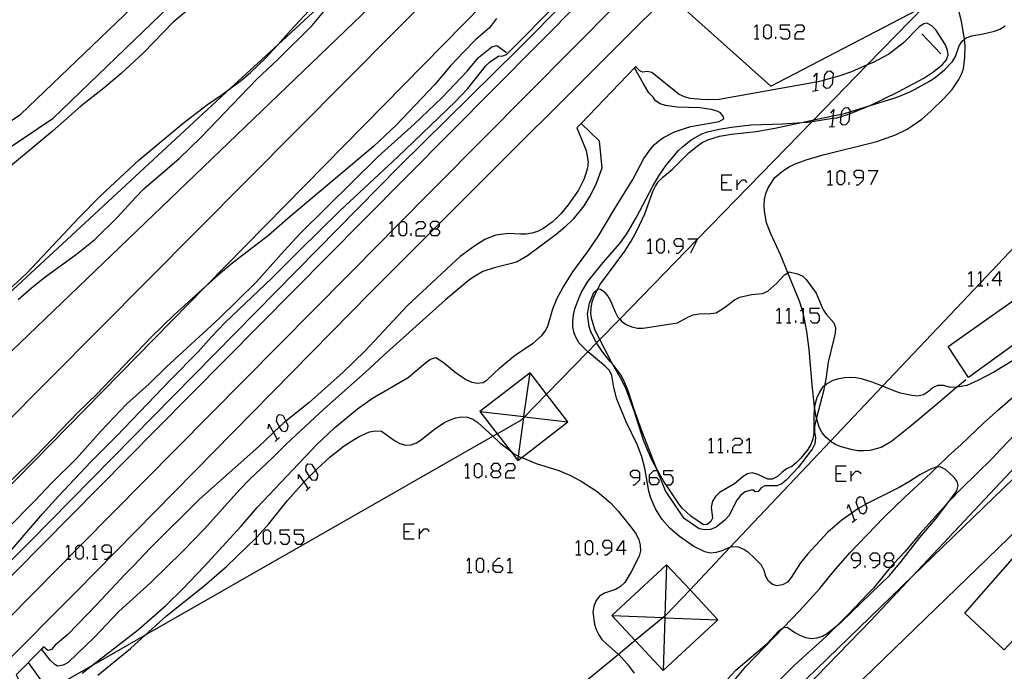
# Model space of a CAD drawing. Units: inches. Extents: x 682106 to 685829, y 4159278 to 4161670.
# Drawn here: x 682651 to 682775, y 4160560 to 4160642 of the extents above; entities that cross this region are included whole.
import ezdxf

# ---------------------------------------------------------------- set-up
doc = ezdxf.new("R2010")
doc.units = ezdxf.units.IN
doc.header["$MEASUREMENT"] = 0
doc.layers.add('Cartografia', color=7, linetype='Continuous')

# ---------------------------------------------------------------- blocks, each defined once
blk = doc.blocks.new('76')
at = {"layer": 'Cartografia', "color": 7, "linetype": 'Continuous'}
blk.add_lwpolyline([(682692.25, 4160494.39), (682699.09, 4160501.48), (682715.68, 4160518.69), (682716.98, 4160520.04), (682789.99, 4160590.69), (682792.4, 4160593.22), (682794.53, 4160596.12), (682796.26, 4160599.27), (682797.58, 4160602.62), (682798.46, 4160606.12), (682798.87, 4160609.55)], dxfattribs=at)
blk = doc.blocks.new('424')
at = {"layer": 'Cartografia', "color": 7, "linetype": 'Continuous'}
blk.add_lwpolyline([(682792.35, 4160602.95), (682792.19, 4160602.54), (682791.74, 4160601.4), (682790.31, 4160598.81), (682788.56, 4160596.43), (682786.45, 4160594.2), (682763.59, 4160572.08), (682739.43, 4160548.7), (682725.25, 4160534.98), (682724.83, 4160534.58)], dxfattribs=at)
blk = doc.blocks.new('489')
at = {"layer": 'Cartografia', "color": 7, "linetype": 'Continuous'}
for points in [[(682662.71, 4160575.11), (682662.71, 4160575.69), (682662.43, 4160575.98), (682661.85, 4160575.98), (682661.52, 4160575.69), (682661.52, 4160575.4), (682661.85, 4160575.11), (682662.71, 4160575.11)], [(682661.85, 4160574.21), (682662.14, 4160574.21), (682662.71, 4160574.79), (682662.71, 4160575.11)]]:
    blk.add_lwpolyline(points, dxfattribs=at)
blk = doc.blocks.new('491')
at = {"layer": 'Cartografia', "color": 7, "linetype": 'Continuous'}
for points in [[(682710.77, 4160573.43), (682710.77, 4160573.72), (682711.39, 4160574.33), (682711.68, 4160574.33)], [(682710.77, 4160573.43), (682711.68, 4160573.43), (682711.97, 4160573.14), (682711.97, 4160572.81), (682711.68, 4160572.53), (682711.1, 4160572.53), (682710.77, 4160572.81), (682710.77, 4160573.43)]]:
    blk.add_lwpolyline(points, dxfattribs=at)
blk = doc.blocks.new('497')
at = {"layer": 'Cartografia', "color": 7, "linetype": 'Continuous'}
for points in [[(682703.13, 4160615.82), (682703.36, 4160615.82), (682703.75, 4160615.82), (682704.04, 4160616.15), (682704.04, 4160616.44), (682704.01, 4160616.47), (682703.75, 4160616.72), (682703.13, 4160616.72), (682702.85, 4160616.44), (682702.85, 4160616.15), (682703.13, 4160615.82)], [(682703.13, 4160614.92), (682702.85, 4160615.25), (682702.85, 4160615.3), (682702.85, 4160615.53), (682703.13, 4160615.82)]]:
    blk.add_lwpolyline(points, dxfattribs=at)
blk = doc.blocks.new('498')
at = {"layer": 'Cartografia', "color": 7, "linetype": 'Continuous'}
for points in [[(682710.82, 4160585.34), (682711.43, 4160585.34), (682711.72, 4160585.63), (682711.72, 4160585.92), (682711.43, 4160586.25), (682710.82, 4160586.25), (682710.53, 4160585.92), (682710.53, 4160585.63), (682710.82, 4160585.34)], [(682710.82, 4160584.44), (682710.53, 4160584.73), (682710.53, 4160585.01), (682710.82, 4160585.34)]]:
    blk.add_lwpolyline(points, dxfattribs=at)
blk = doc.blocks.new('503')
at = {"layer": 'Cartografia', "color": 7, "linetype": 'Continuous'}
for points in [[(682725.73, 4160575.65), (682725.73, 4160576.22), (682725.4, 4160576.55), (682724.82, 4160576.55), (682724.53, 4160576.22), (682724.53, 4160575.94), (682724.82, 4160575.65), (682725.73, 4160575.65)], [(682724.82, 4160574.74), (682725.11, 4160574.74), (682725.73, 4160575.32), (682725.73, 4160575.65)]]:
    blk.add_lwpolyline(points, dxfattribs=at)
blk = doc.blocks.new('504')
at = {"layer": 'Cartografia', "color": 7, "linetype": 'Continuous'}
for points in [[(682727.2, 4160575.32), (682726.3, 4160575.32), (682727.2, 4160576.55), (682727.2, 4160575.32)], [(682727.2, 4160575.32), (682727.2, 4160574.74)], [(682727.53, 4160575.32), (682727.2, 4160575.32)]]:
    blk.add_lwpolyline(points, dxfattribs=at)
blk = doc.blocks.new('505')
at = {"layer": 'Cartografia', "color": 7, "linetype": 'Continuous'}
for points in [[(682757.03, 4160574.05), (682757.03, 4160574.62), (682756.74, 4160574.95), (682756.12, 4160574.95), (682755.84, 4160574.62), (682755.84, 4160574.33), (682756.12, 4160574.05), (682757.03, 4160574.05)], [(682756.12, 4160573.14), (682756.45, 4160573.14), (682757.03, 4160573.72), (682757.03, 4160574.05)]]:
    blk.add_lwpolyline(points, dxfattribs=at)
blk = doc.blocks.new('506')
at = {"layer": 'Cartografia', "color": 7, "linetype": 'Continuous'}
for points in [[(682759.45, 4160574.05), (682759.45, 4160574.62), (682759.12, 4160574.95), (682758.55, 4160574.95), (682758.22, 4160574.62), (682758.22, 4160574.33), (682758.55, 4160574.05), (682759.45, 4160574.05)], [(682758.55, 4160573.14), (682758.83, 4160573.14), (682759.45, 4160573.72), (682759.45, 4160574.05)]]:
    blk.add_lwpolyline(points, dxfattribs=at)
blk = doc.blocks.new('507')
at = {"layer": 'Cartografia', "color": 7, "linetype": 'Continuous'}
for points in [[(682760.31, 4160574.05), (682760.93, 4160574.05), (682761.22, 4160574.33), (682761.22, 4160574.62), (682760.93, 4160574.95), (682760.31, 4160574.95), (682760.03, 4160574.62), (682760.03, 4160574.33), (682760.31, 4160574.05)], [(682760.31, 4160573.14), (682760.03, 4160573.43), (682760.03, 4160573.72), (682760.31, 4160574.05)]]:
    blk.add_lwpolyline(points, dxfattribs=at)
blk = doc.blocks.new('508')
at = {"layer": 'Cartografia', "color": 7, "linetype": 'Continuous'}
for points in [[(682729.26, 4160584.48), (682729.26, 4160585.1), (682728.93, 4160585.38), (682728.36, 4160585.38), (682728.03, 4160585.1), (682728.03, 4160584.81), (682728.36, 4160584.48), (682729.26, 4160584.48)], [(682728.36, 4160583.58), (682728.64, 4160583.58), (682729.26, 4160584.19), (682729.26, 4160584.48)]]:
    blk.add_lwpolyline(points, dxfattribs=at)
blk = doc.blocks.new('509')
at = {"layer": 'Cartografia', "color": 7, "linetype": 'Continuous'}
for points in [[(682730.45, 4160584.48), (682730.45, 4160584.81), (682731.03, 4160585.38), (682731.35, 4160585.38)], [(682730.45, 4160584.48), (682731.35, 4160584.48), (682731.64, 4160584.19), (682731.64, 4160583.9), (682731.35, 4160583.58), (682730.74, 4160583.58), (682730.45, 4160583.9), (682730.45, 4160584.48)]]:
    blk.add_lwpolyline(points, dxfattribs=at)
blk = doc.blocks.new('517')
at = {"layer": 'Cartografia', "color": 7, "linetype": 'Continuous'}
for points in [[(682774.53, 4160609.25), (682773.62, 4160609.25), (682774.53, 4160610.44), (682774.53, 4160609.25)], [(682774.53, 4160609.25), (682774.53, 4160608.63)], [(682774.85, 4160609.25), (682774.53, 4160609.25)]]:
    blk.add_lwpolyline(points, dxfattribs=at)
blk = doc.blocks.new('518')
at = {"layer": 'Cartografia', "color": 7, "linetype": 'Continuous'}
for points in [[(682757.4, 4160622.27), (682757.4, 4160622.89), (682757.11, 4160623.17), (682756.49, 4160623.17), (682756.21, 4160622.89), (682756.21, 4160622.6), (682756.49, 4160622.27), (682757.4, 4160622.27)], [(682756.49, 4160621.37), (682756.78, 4160621.37), (682757.4, 4160621.98), (682757.4, 4160622.27)]]:
    blk.add_lwpolyline(points, dxfattribs=at)
blk = doc.blocks.new('519')
at = {"layer": 'Cartografia', "color": 7, "linetype": 'Continuous'}
for points in [[(682734.72, 4160613.64), (682734.72, 4160614.26), (682734.39, 4160614.55), (682733.82, 4160614.55), (682733.53, 4160614.26), (682733.53, 4160613.97), (682733.82, 4160613.64), (682734.72, 4160613.64)], [(682733.82, 4160612.74), (682734.11, 4160612.74), (682734.72, 4160613.36), (682734.72, 4160613.64)]]:
    blk.add_lwpolyline(points, dxfattribs=at)

msp = doc.modelspace()

# ---------------------------------------------------------------- linework, layer by layer
at = {"layer": 'Cartografia', "color": 7, "linetype": 'Continuous'}
for points in [[(682725.76, 4160677.95), (682692.99, 4160647.64), (682683.65, 4160639), (682677.68, 4160633.47), (682631.45, 4160590.71), (682614.55, 4160575.08), (682608.92, 4160569.87), (682603.12, 4160564.5), (682595.06, 4160557.04), (682588.04, 4160550.55), (682573.23, 4160536.85)], [(682574.9, 4160587.61), (682577.03, 4160584.2), (682607.94, 4160597.82), (682655.39, 4160629.74), (682702.84, 4160675.51), (682704.91, 4160677.49)], [(682756.05, 4160678.61), (682736.69, 4160659.53), (682727.47, 4160650.23), (682694.38, 4160616.83), (682668.39, 4160590.59), (682654.03, 4160576.06), (682617.43, 4160539.02), (682611.21, 4160532.73), (682611.21, 4160532.73), (682577.01, 4160498.16)], [(682760.5, 4160678.71), (682739.34, 4160657.54), (682737.64, 4160655.97), (682734.55, 4160653.09), (682729.92, 4160648.03), (682726.47, 4160644.24), (682698.04, 4160615.55), (682696.75, 4160614.25), (682670.87, 4160588.12), (682658.86, 4160575.97), (682658.24, 4160575.33), (682657.33, 4160574.41), (682657.13, 4160574.21), (682656.22, 4160573.29), (682622.52, 4160539.21), (682621.06, 4160537.73), (682619.71, 4160536.36), (682613.69, 4160530.26), (682579.5, 4160495.7)], [(682584.39, 4160537.87), (682603.27, 4160555.76), (682609.95, 4160562.1), (682621.73, 4160573.26), (682626.55, 4160577.83), (682631.77, 4160582.84), (682632.24, 4160583.29), (682730.96, 4160678.06)], [(682585.44, 4160517.98), (682587.5, 4160520.06), (682592.35, 4160524.96), (682605.55, 4160538.31), (682610.08, 4160542.92), (682616.26, 4160549.21), (682622.48, 4160555.53), (682636.89, 4160570.2), (682646.39, 4160579.87), (682674.6, 4160608.58), (682714.49, 4160649.18), (682721.13, 4160655.94), (682743.14, 4160678.33)], [(682753.36, 4160678.56), (682736.18, 4160660.94), (682726.47, 4160651.13), (682713.9, 4160638.41), (682698.96, 4160623.66), (682652.42, 4160576.41), (682608.69, 4160532.4)], [(682536.97, 4160656.11), (682542.7, 4160655.53), (682543.09, 4160653.74), (682546.34, 4160655.03), (682574.9, 4160587.61), (682577.28, 4160588.29), (682583.73, 4160590.97), (682605.76, 4160600.13), (682651.26, 4160630.22), (682690.43, 4160667.8), (682700.32, 4160677.39)], [(682583.95, 4160558.78), (682595.06, 4160557.04), (682603.27, 4160555.76), (682612.57, 4160554.3), (682613.11, 4160554.84), (682629.97, 4160571.82), (682717.13, 4160659.55)], [(682649.82, 4160608.16), (682652.04, 4160610.18), (682658.63, 4160617.21), (682661.28, 4160619.91), (682666.2, 4160624.52), (682671.74, 4160629.14), (682674.82, 4160631.46), (682676.67, 4160632.72), (682677.68, 4160633.47), (682679.05, 4160634.49), (682680.24, 4160635.52), (682682.13, 4160637.3), (682683.65, 4160639), (682685.28, 4160640.81), (682691.06, 4160647.06)], [(682712.48, 4160637.77), (682719.1, 4160644.45), (682719.89, 4160645.24)], [(682733.13, 4160645.13), (682745.74, 4160633.78), (682765.11, 4160643.86)], [(682770.29, 4160596.81), (682769.19, 4160595.86), (682769.18, 4160595.86), (682766.83, 4160593.84), (682763.26, 4160590.89), (682760.92, 4160589.04), (682759.63, 4160588.27), (682758.23, 4160587.91), (682757.45, 4160587.84), (682756.74, 4160587.87), (682756.02, 4160587.99), (682754.59, 4160588.36), (682753.9, 4160588.66), (682753.26, 4160589.04), (682753.25, 4160589.05), (682752.69, 4160589.52), (682752.19, 4160590.14), (682751.82, 4160590.84), (682751.51, 4160591.99), (682751.5, 4160592), (682751.42, 4160592.32), (682751.26, 4160593.39), (682751.25, 4160593.4), (682751.19, 4160593.83), (682750.95, 4160596.17), (682750.59, 4160600.61), (682750.27, 4160602.87), (682750.08, 4160603.99), (682750, 4160604.43), (682749.8, 4160605.22), (682749.8, 4160605.25), (682749.67, 4160605.67), (682749.34, 4160606.7), (682748.49, 4160608.86), (682747.9, 4160610.29), (682747.89, 4160610.29), (682747, 4160612.44), (682745.74, 4160615.18), (682745.21, 4160616.55), (682744.93, 4160618.03), (682744.9, 4160618.75), (682744.95, 4160619.52), (682745.13, 4160620.25), (682745.4, 4160620.97), (682746.25, 4160622.27), (682747.39, 4160623.22), (682748.05, 4160623.64), (682748.73, 4160623.97), (682750.19, 4160624.52), (682752.34, 4160625.13), (682759.11, 4160626.8), (682761.46, 4160627.65), (682762.89, 4160628.38), (682763.55, 4160628.77), (682764.75, 4160629.64), (682765.89, 4160630.63), (682767.53, 4160632.24), (682768.56, 4160633.36), (682769.41, 4160634.6), (682769.75, 4160635.27), (682770, 4160635.95), (682770.19, 4160637.38), (682770.2, 4160638.91), (682770.13, 4160639.66), (682770.12, 4160639.69), (682770.12, 4160639.69), (682769.75, 4160641.93), (682769.22, 4160644.13)], [(682731.11, 4160643.49), (682728.81, 4160641.25), (682704.01, 4160616.47), (682703.36, 4160615.82), (682702.85, 4160615.3), (682699.41, 4160611.87), (682695.35, 4160607.81), (682658.3, 4160570.14), (682656.35, 4160568.16), (682634.18, 4160545.88), (682626.16, 4160537.81), (682625.45, 4160537.11), (682622.38, 4160534.02), (682620.27, 4160531.9), (682582.41, 4160493.39)], [(682646.25, 4160552.79), (682653.46, 4160556.91), (682654.74, 4160557.65), (682660.21, 4160560.78), (682667.02, 4160564.68), (682710.73, 4160589.7), (682711.28, 4160590.01), (682714.35, 4160591.77), (682714.64, 4160592.07), (682714.72, 4160592.15), (682717.5, 4160595), (682722.7, 4160600.34), (682723.8, 4160601.47), (682724.21, 4160601.88), (682726.71, 4160604.45), (682736.51, 4160614.51), (682750.96, 4160629.33), (682751.14, 4160629.52), (682757.89, 4160636.45), (682765.11, 4160643.86)], [(682672.2, 4160643.28), (682670.5, 4160641.83), (682666.77, 4160637.97), (682663.93, 4160635.36), (682661.74, 4160633.53), (682658.87, 4160631.27), (682655.26, 4160628.08), (682647.93, 4160622.02)], [(682650.98, 4160606.93), (682652.64, 4160608.4), (682654.49, 4160609.87), (682658.32, 4160612.62), (682660.62, 4160614.47), (682663.49, 4160617.3), (682665.69, 4160619.72), (682666.81, 4160620.85), (682671.24, 4160624.68), (682673.99, 4160627.33), (682680.98, 4160634.61), (682683.68, 4160637.13), (682687.97, 4160641.42), (682689.47, 4160643.17)], [(682711.2, 4160642.3), (682710.3, 4160641.14), (682708.55, 4160639.6), (682706.99, 4160638.02), (682705.42, 4160636.33), (682703.44, 4160634.01), (682698.57, 4160628.86), (682695.73, 4160626.19), (682684.94, 4160617.11), (682682.48, 4160614.96), (682678.01, 4160611.55), (682676.2, 4160610.03), (682674.6, 4160608.58), (682670.6, 4160604.97), (682667.73, 4160602.17), (682660.86, 4160594.97), (682658.53, 4160592.72), (682653.21, 4160587.16), (682649.77, 4160583.78)], [(682740.35, 4160559.13), (682741.32, 4160560.23), (682745.29, 4160563.59), (682746.75, 4160565.17), (682747.35, 4160565.61), (682747.8, 4160565.63), (682748.77, 4160564.97), (682749.4, 4160564.62), (682750.12, 4160564.35), (682750.87, 4160564.23), (682751.59, 4160564.29), (682752.25, 4160564.53), (682752.89, 4160564.88), (682754.2, 4160565.95), (682754.63, 4160566.3), (682760.71, 4160572.2), (682762.16, 4160573.91), (682764.5, 4160576.95), (682766.49, 4160579.24), (682768.2, 4160581.5), (682769.17, 4160582.8), (682769.35, 4160583.5), (682769.21, 4160583.99), (682768.82, 4160584.5), (682767.73, 4160585.51), (682767.07, 4160585.82), (682766.66, 4160585.8), (682766.56, 4160585.79), (682765.84, 4160585.55), (682764.5, 4160584.81), (682763.21, 4160583.98), (682761.91, 4160583.24), (682757.87, 4160581.21), (682757.67, 4160581.1), (682756.8, 4160580.58), (682756.57, 4160580.45), (682755.93, 4160580), (682754.67, 4160579.12), (682752.91, 4160577.63), (682750.4, 4160574.86), (682749.47, 4160573.73), (682748.29, 4160571.89), (682747.84, 4160571.32), (682747.23, 4160570.98), (682746.49, 4160570.85), (682745.97, 4160571.01), (682745.44, 4160571.43), (682745.13, 4160572.02), (682744.91, 4160572.77), (682744.56, 4160573.44), (682743.52, 4160574.51), (682742.98, 4160575), (682742.36, 4160575.44), (682741.67, 4160575.72), (682740.94, 4160575.75), (682740.59, 4160575.66), (682740.24, 4160575.57), (682739.56, 4160575.24), (682738.87, 4160575.03), (682738.12, 4160574.97), (682737.42, 4160575.15), (682736.06, 4160575.8), (682734.23, 4160577.07), (682733.02, 4160578.12), (682732.04, 4160579.2), (682731.21, 4160580.55), (682730.59, 4160582.02), (682730.37, 4160582.78), (682729.88, 4160585.68), (682729.51, 4160587.11), (682728.96, 4160588.56), (682727.52, 4160591.51), (682726.36, 4160594.36), (682725.96, 4160595.84), (682725.71, 4160597.32), (682725.41, 4160597.97), (682724.89, 4160598.52), (682722.7, 4160600.34), (682722.63, 4160600.39), (682721.63, 4160601.41), (682721.26, 4160602.01), (682720.99, 4160602.67), (682720.83, 4160603.46), (682720.8, 4160604.19), (682720.88, 4160604.93), (682721.08, 4160605.73), (682721.6, 4160607.18), (682721.91, 4160607.85), (682722.69, 4160609.17), (682724.65, 4160611.57), (682726.71, 4160613.96), (682727.6, 4160615.17), (682728.83, 4160617.27), (682730.88, 4160621.18), (682731.66, 4160622.5), (682732.56, 4160623.84), (682734.08, 4160625.62), (682734.61, 4160626.13), (682735.73, 4160627.02), (682737.07, 4160627.77), (682737.76, 4160628.01), (682739.25, 4160628.35), (682740.79, 4160628.61), (682743.23, 4160628.91), (682747.26, 4160629.04), (682749.61, 4160629.19), (682750.36, 4160629.24), (682750.96, 4160629.33), (682753.53, 4160629.73), (682754.04, 4160629.8), (682754.61, 4160629.98), (682755.63, 4160630.28), (682755.66, 4160630.3), (682758.11, 4160631.29), (682758.33, 4160631.38), (682761.68, 4160633.01), (682765, 4160634.8), (682766.26, 4160635.62), (682767.38, 4160636.51), (682767.86, 4160637.08), (682768.06, 4160637.72), (682767.99, 4160638.29), (682767.72, 4160638.97), (682766.52, 4160640.87), (682766.03, 4160641.39), (682765.4, 4160641.71), (682764.99, 4160641.64), (682764.41, 4160641.27), (682762.45, 4160639.23), (682760.59, 4160637.82), (682758.61, 4160636.75), (682757.89, 4160636.45), (682755.88, 4160635.59), (682754.44, 4160635.1), (682753.53, 4160634.83), (682752.47, 4160634.52), (682752.24, 4160634.45), (682751.48, 4160634.29), (682751.44, 4160634.29), (682739.22, 4160632.12), (682737.74, 4160632.05), (682737.03, 4160632.08), (682735.58, 4160632.23), (682734.88, 4160632.42), (682734.19, 4160632.72), (682730.76, 4160635.52), (682730.19, 4160635.64), (682729.57, 4160635.53), (682729.26, 4160635.72), (682728.73, 4160636.2)], [(682776.37, 4160599.31), (682773.83, 4160597.76), (682771.79, 4160596.69), (682770.41, 4160596.07), (682769.19, 4160595.86), (682768.93, 4160595.82), (682768.22, 4160595.89), (682767.49, 4160596.07), (682766.76, 4160596.07), (682766.17, 4160595.82), (682765.61, 4160595.33), (682764.98, 4160594.92), (682764.22, 4160594.73), (682763.48, 4160594.82), (682762.06, 4160595.13), (682761.35, 4160595.35), (682759.8, 4160595.98), (682758.52, 4160596.49), (682757.15, 4160596.9), (682756.46, 4160597.03), (682755.75, 4160597.09), (682755.05, 4160597.06), (682754.31, 4160596.94), (682753.56, 4160596.7), (682752.86, 4160596.34), (682752.49, 4160596.05), (682752.27, 4160595.87), (682751.86, 4160595.26), (682751.52, 4160594.53), (682751.31, 4160593.8), (682751.26, 4160593.39), (682751.2, 4160593.02), (682751.14, 4160592.28), (682751.14, 4160590.09), (682751.05, 4160589.38), (682750.77, 4160588.66), (682750.39, 4160588.02), (682749.48, 4160586.9), (682748.99, 4160586.39), (682748.4, 4160585.9), (682747.73, 4160585.58), (682747.13, 4160585.14), (682746.58, 4160584.62), (682745.91, 4160584.3), (682745.36, 4160584.3), (682744.11, 4160584.88), (682743.41, 4160585.07), (682742.82, 4160584.97), (682742.27, 4160584.64), (682741.15, 4160583.69), (682739.29, 4160582.62), (682738.77, 4160582.11), (682738.41, 4160581.5), (682738.23, 4160580.77), (682738.4, 4160579.37), (682738.2, 4160578.94), (682737.72, 4160578.56), (682737.27, 4160578.52), (682735.69, 4160579.62), (682734.6, 4160580.65), (682734.15, 4160581.19), (682732.55, 4160583.58), (682732.41, 4160583.78), (682731.36, 4160585.64), (682730.9, 4160586.45), (682730.29, 4160587.77), (682729.72, 4160589.2), (682728.57, 4160592.78), (682727.47, 4160595.75), (682726.83, 4160597.04), (682725.84, 4160598.74), (682725.68, 4160599.01), (682724.21, 4160601.88), (682723.62, 4160603.01), (682723.2, 4160604.4), (682723.09, 4160605.11), (682723.12, 4160605.84), (682723.26, 4160606.6), (682723.48, 4160607.33), (682723.95, 4160608.23), (682724.21, 4160608.76), (682727.36, 4160612.99), (682728.16, 4160614.25), (682728.88, 4160615.58), (682729.87, 4160617.69), (682730.89, 4160620.5), (682731.21, 4160621.17), (682731.62, 4160621.78), (682732.14, 4160622.32), (682733.32, 4160623.28), (682735.43, 4160625.39), (682736.52, 4160626.27), (682737.1, 4160626.67), (682737.8, 4160627.03), (682739.3, 4160627.47), (682740.81, 4160627.72), (682743.88, 4160628.08), (682746.25, 4160628.47), (682749.61, 4160629.19), (682751.14, 4160629.52), (682753.57, 4160630.04), (682754.64, 4160630.27), (682755.16, 4160630.38), (682755.69, 4160630.55), (682758.11, 4160631.29), (682761.12, 4160632.22), (682761.86, 4160632.47), (682763.25, 4160633.07), (682763.93, 4160633.39), (682765.79, 4160634.46), (682766.47, 4160634.91), (682767.62, 4160635.83), (682768.6, 4160636.9), (682768.98, 4160637.51), (682769.46, 4160638.84), (682769.82, 4160639.45), (682770.12, 4160639.69), (682770.35, 4160639.87), (682771.04, 4160640.11), (682772.49, 4160640.35), (682773.89, 4160640.7), (682774.58, 4160640.97), (682775.24, 4160641.38)], [(682743.68, 4160641.21), (682743.96, 4160641.49), (682743.96, 4160639.73)], [(682745.16, 4160639.73), (682744.87, 4160640.01), (682744.87, 4160641.21), (682745.16, 4160641.49), (682745.48, 4160641.49), (682745.77, 4160641.21), (682745.77, 4160640.01), (682745.48, 4160639.73), (682745.16, 4160639.73)], [(682746.96, 4160640.01), (682747.25, 4160639.73), (682747.87, 4160639.73), (682748.15, 4160640.01), (682748.15, 4160640.63), (682747.87, 4160640.92), (682746.96, 4160640.92), (682746.96, 4160641.49), (682748.15, 4160641.49)], [(682748.77, 4160641.21), (682749.06, 4160641.49), (682749.67, 4160641.49), (682749.96, 4160641.21), (682749.96, 4160640.92), (682749.67, 4160640.63), (682749.06, 4160640.63), (682748.77, 4160640.3), (682748.77, 4160639.73), (682749.96, 4160639.73)], [(682764.75, 4160640.38), (682767.15, 4160637.87)], [(682743.68, 4160639.73), (682743.96, 4160639.73), (682744.25, 4160639.73)], [(682746.39, 4160639.73), (682746.39, 4160640.01)], [(682649.38, 4160577.81), (682653.13, 4160581.58), (682655.18, 4160583.79), (682658.31, 4160586.87), (682661.43, 4160590.38), (682664.63, 4160593.73), (682667.46, 4160596.28), (682669.65, 4160598.42), (682676.34, 4160604.54), (682680.95, 4160609.1), (682684.45, 4160613.04), (682686.48, 4160615.22), (682696.32, 4160624.92), (682700.83, 4160629), (682704.37, 4160632.34), (682707.52, 4160635.65), (682708.95, 4160637.41), (682710.61, 4160638.73), (682711.23, 4160638.9), (682712.47, 4160638.01)], [(682646.37, 4160571.03), (682654.02, 4160579.9), (682656.07, 4160582.14), (682660.14, 4160586.48), (682663.34, 4160589.71), (682670.14, 4160596.8), (682673.65, 4160600.31), (682675.28, 4160602.17), (682677.03, 4160604.02), (682682.93, 4160609.59), (682686.36, 4160613.06), (682691.5, 4160618.11), (682698.76, 4160624.88), (682706.03, 4160631.86), (682707.61, 4160633.5), (682709.81, 4160636.31), (682710.33, 4160636.8), (682711.51, 4160637.6), (682711.88, 4160637.55), (682712.48, 4160637.77)], [(682659.01, 4160559.85), (682660.21, 4160560.78), (682666.11, 4160565.34), (682669.55, 4160568.36), (682671.8, 4160570.54), (682674.38, 4160573.29), (682679.05, 4160578.38), (682681.06, 4160580.7), (682688.57, 4160588.64), (682690.82, 4160590.76), (682693.68, 4160593.13), (682695.57, 4160594.48), (682700.09, 4160597.08), (682702.3, 4160598.97), (682702.87, 4160599.38), (682703.56, 4160599.59), (682704.48, 4160599.04), (682706.15, 4160597.62), (682707.44, 4160596.81), (682708.11, 4160596.49), (682708.8, 4160596.37), (682709.51, 4160596.46), (682710.03, 4160596.79), (682711.63, 4160598.31), (682713.39, 4160599.76), (682713.96, 4160600.2), (682715.82, 4160601.4), (682716.91, 4160602.37), (682717.33, 4160602.93), (682717.68, 4160603.57), (682718.28, 4160605.74), (682718.84, 4160607.08), (682719.54, 4160608.39), (682720.81, 4160610.4), (682722.69, 4160612.94), (682724.01, 4160614.84), (682725.98, 4160618.18), (682728.37, 4160622.03), (682729.74, 4160624.67), (682730.61, 4160625.85), (682731.09, 4160626.42), (682731.64, 4160626.91), (682732.22, 4160627.31), (682733.61, 4160628.03), (682734.99, 4160628.51), (682735.69, 4160628.69), (682739.24, 4160629.32), (682739.82, 4160629.66), (682739.77, 4160629.93), (682739.42, 4160630.42), (682738.99, 4160630.62), (682738.25, 4160630.83), (682736.79, 4160631.04), (682733.94, 4160631.13), (682732.5, 4160631.34), (682731.83, 4160631.56), (682731.21, 4160631.95), (682730.92, 4160632.41), (682730.4, 4160632.96), (682729.65, 4160634.15), (682728.59, 4160636.07), (682728.59, 4160636.07)], [(682728.8, 4160636.28), (682728.59, 4160636.07), (682721.86, 4160629.08), (682721.33, 4160628.53)], [(682751.15, 4160634.96), (682751.52, 4160635.41), (682751.44, 4160634.29), (682751.36, 4160633.24)], [(682752.71, 4160633.48), (682752.39, 4160633.77), (682752.47, 4160634.52), (682752.55, 4160635.21), (682752.92, 4160635.66), (682753.25, 4160635.7), (682753.58, 4160635.41), (682753.53, 4160634.83), (682753.45, 4160633.98), (682753.04, 4160633.52), (682752.71, 4160633.48)], [(682750.99, 4160633.15), (682751.69, 4160633.28)], [(682753.29, 4160630.4), (682753.66, 4160630.85), (682753.57, 4160630.04), (682753.53, 4160629.73), (682753.41, 4160628.68)], [(682754.81, 4160628.88), (682754.52, 4160629.21), (682754.61, 4160629.98), (682754.64, 4160630.27), (682754.69, 4160630.65), (682755.06, 4160631.06), (682755.38, 4160631.1), (682755.71, 4160630.77), (682755.69, 4160630.55), (682755.66, 4160630.3), (682755.55, 4160629.33), (682755.18, 4160628.92), (682754.81, 4160628.88)], [(682721.86, 4160629.08), (682724.13, 4160626.91), (682724.47, 4160623.44), (682723.7, 4160621.39), (682722.99, 4160619.99), (682722.21, 4160618.7), (682720.87, 4160617.01), (682719.82, 4160616.01), (682718.7, 4160615.09), (682715.11, 4160612.41), (682713.8, 4160611.67), (682713.11, 4160611.43), (682710.89, 4160610.9), (682709.48, 4160610.42), (682708.21, 4160609.69), (682707.64, 4160609.26), (682704.79, 4160606.85), (682696.97, 4160599.87), (682694.69, 4160597.74), (682689.45, 4160593.08), (682684.74, 4160588.75), (682683.03, 4160587), (682680.04, 4160584.21), (682678.87, 4160583), (682674.42, 4160578.05), (682671.65, 4160575.17), (682667.66, 4160571.27), (682663.65, 4160567.63), (682660.53, 4160564.33), (682657.26, 4160561.19), (682656.62, 4160560.84), (682655.93, 4160560.75), (682655.57, 4160560.94), (682655.05, 4160561.46), (682653.89, 4160562.88), (682653.88, 4160562.88)], [(682721.33, 4160628.53), (682722.51, 4160625.69), (682722.73, 4160624.23), (682722.64, 4160623.49), (682722.46, 4160622.76), (682722.19, 4160622.01), (682721.53, 4160620.68), (682720.24, 4160618.82), (682719.3, 4160617.69), (682718.77, 4160617.17), (682718.22, 4160616.65), (682717.03, 4160615.81), (682716.35, 4160615.48), (682715.66, 4160615.27), (682714.92, 4160615.15), (682714.22, 4160615.12), (682712.68, 4160615.23), (682711.13, 4160615.02), (682710.45, 4160614.75), (682709.74, 4160614.45), (682708.47, 4160613.69), (682706.64, 4160612.31), (682705.52, 4160611.33), (682700.01, 4160606.16), (682694.63, 4160600.41), (682691.89, 4160597.75), (682687.55, 4160593.91), (682684.66, 4160591.59), (682684.52, 4160591.48), (682683.89, 4160590.88), (682683.12, 4160590.15), (682681.27, 4160588.4), (682673.82, 4160581.78), (682667.59, 4160575.61), (682665.51, 4160573.37), (682664.46, 4160572.34), (682660.86, 4160568.5), (682657.26, 4160564.78), (682655.64, 4160563.38), (682655.18, 4160562.85), (682654.72, 4160562.71), (682654.16, 4160563.16)], [(682753.08, 4160628.64), (682753.78, 4160628.72)], [(682789.51, 4160627.4), (682772.14, 4160609.03), (682759.8, 4160595.98), (682753.25, 4160589.05), (682740.59, 4160575.66), (682735.57, 4160570.35), (682732.53, 4160567.14), (682732.41, 4160567.04), (682732.18, 4160566.85), (682728.67, 4160563.95), (682726.56, 4160562.22), (682716.03, 4160553.54), (682715.59, 4160553.18), (682677.64, 4160521.91), (682675.93, 4160520.5), (682658.74, 4160506.34), (682655.57, 4160503.72), (682654.66, 4160502.98), (682650.03, 4160499.16), (682590.61, 4160450.19), (682578.45, 4160440.17)], [(682752.88, 4160622.89), (682753.21, 4160623.17), (682753.21, 4160621.37)], [(682754.4, 4160621.37), (682754.11, 4160621.69), (682754.11, 4160622.89), (682754.4, 4160623.17), (682754.69, 4160623.17), (682755.01, 4160622.89), (682755.01, 4160621.69), (682754.69, 4160621.37), (682754.4, 4160621.37)], [(682758.01, 4160623.17), (682759.2, 4160623.17), (682758.3, 4160621.37)], [(682739.57, 4160620.71), (682739.57, 4160621.65), (682739.57, 4160622.6), (682740.84, 4160622.6)], [(682741.5, 4160620.71), (682741.5, 4160621.32), (682741.5, 4160621.98)], [(682741.5, 4160621.32), (682742.12, 4160621.98), (682742.44, 4160621.98), (682742.73, 4160621.65)], [(682755.59, 4160621.37), (682755.59, 4160621.69)], [(682739.57, 4160621.65), (682740.23, 4160621.65)], [(682739.57, 4160620.71), (682740.84, 4160620.71)], [(682752.88, 4160621.37), (682753.21, 4160621.37), (682753.49, 4160621.37)], [(682697.75, 4160616.44), (682698.04, 4160616.72), (682698.04, 4160615.55), (682698.04, 4160614.92)], [(682699.23, 4160614.92), (682698.94, 4160615.25), (682698.94, 4160616.44), (682699.23, 4160616.72), (682699.56, 4160616.72), (682699.85, 4160616.44), (682699.85, 4160615.25), (682699.56, 4160614.92), (682699.23, 4160614.92)], [(682701.04, 4160616.44), (682701.37, 4160616.72), (682701.94, 4160616.72), (682702.23, 4160616.44), (682702.23, 4160616.15), (682701.94, 4160615.82), (682701.37, 4160615.82), (682701.04, 4160615.53), (682701.04, 4160614.92), (682702.23, 4160614.92)], [(682703.75, 4160615.82), (682704.04, 4160615.53), (682704.04, 4160615.25), (682703.75, 4160614.92), (682703.13, 4160614.92)], [(682697.75, 4160614.92), (682698.04, 4160614.92), (682698.33, 4160614.92)], [(682700.46, 4160614.92), (682700.46, 4160615.25)], [(682730.2, 4160614.26), (682730.53, 4160614.55), (682730.53, 4160612.74)], [(682731.72, 4160612.74), (682731.39, 4160613.07), (682731.39, 4160614.26), (682731.72, 4160614.55), (682732.01, 4160614.55), (682732.3, 4160614.26), (682732.3, 4160613.07), (682732.01, 4160612.74), (682731.72, 4160612.74)], [(682735.3, 4160614.55), (682736.53, 4160614.55), (682736.51, 4160614.51), (682735.63, 4160612.74)], [(682770.64, 4160597.08), (682768.07, 4160601), (682788.61, 4160615.47), (682790.87, 4160611.75), (682770.64, 4160597.08)], [(682732.91, 4160612.74), (682732.91, 4160613.07)], [(682730.2, 4160612.74), (682730.53, 4160612.74), (682730.82, 4160612.74)], [(682751.51, 4160591.99), (682751.23, 4160590.92), (682751.26, 4160590.22), (682751.38, 4160589.48), (682751.27, 4160588.73), (682750.95, 4160588.07), (682749.19, 4160585.76), (682747.69, 4160584.17), (682747.13, 4160583.71), (682746.48, 4160583.45), (682744.99, 4160583.44), (682744.54, 4160583.21), (682744.16, 4160582.75), (682743.78, 4160582.68), (682743.59, 4160582.89), (682743.25, 4160582.9), (682742.53, 4160582.68), (682741.94, 4160582.22), (682741.46, 4160581.65), (682740.45, 4160579.68), (682739.96, 4160579.14), (682738.84, 4160578.25), (682738.16, 4160577.96), (682737.44, 4160577.89), (682736.74, 4160578.05), (682734.85, 4160579.34), (682732.47, 4160582.8), (682731.36, 4160585.64), (682729.5, 4160590.39), (682728.51, 4160593.17), (682727.8, 4160595.4), (682727.2, 4160596.79), (682726.85, 4160597.43), (682725.98, 4160598.59), (682725.84, 4160598.74), (682725.46, 4160599.14), (682724.53, 4160600.32), (682723.8, 4160601.47), (682723.74, 4160601.55), (682723.07, 4160602.84), (682722.86, 4160603.53), (682722.66, 4160605.05), (682722.91, 4160606.46), (682723.47, 4160607.78), (682723.95, 4160608.23), (682723.97, 4160608.26), (682724.31, 4160608.22), (682724.73, 4160607.93), (682725.22, 4160607.34), (682725.57, 4160606.73), (682726.14, 4160605.34), (682726.49, 4160604.7), (682726.71, 4160604.45), (682726.95, 4160604.17), (682727.54, 4160603.75), (682728.26, 4160603.45), (682728.95, 4160603.29), (682729.65, 4160603.29), (682733.98, 4160603.96), (682735.29, 4160604.7), (682735.97, 4160604.97), (682736.71, 4160605.1), (682738.17, 4160605.13), (682738.88, 4160605.22), (682740.03, 4160605.97), (682741.18, 4160606.89), (682741.83, 4160607.21), (682743.29, 4160607.56), (682744.7, 4160607.67), (682745.35, 4160607.97), (682746.49, 4160608.95), (682747.47, 4160610), (682747.9, 4160610.29), (682748.07, 4160610.41), (682749.12, 4160610.16), (682749.78, 4160609.87), (682750.19, 4160609.43), (682751.45, 4160607.69), (682752.28, 4160605.68), (682752.69, 4160605.07), (682753.67, 4160603.96), (682753.87, 4160603.33), (682753.83, 4160602.68), (682753.68, 4160601.96), (682752.96, 4160599.03), (682752.65, 4160596.88), (682752.49, 4160596.05), (682752.36, 4160595.37), (682751.51, 4160591.99)], [(682770.62, 4160610.15), (682770.95, 4160610.44), (682770.95, 4160608.63)], [(682771.86, 4160610.15), (682772.14, 4160610.44), (682772.14, 4160609.03), (682772.14, 4160608.63)], [(682770.62, 4160608.63), (682770.95, 4160608.63), (682771.24, 4160608.63)], [(682771.86, 4160608.63), (682772.14, 4160608.63), (682772.43, 4160608.63)], [(682773.05, 4160608.63), (682773.05, 4160608.96)], [(682746.47, 4160605.47), (682746.8, 4160605.8), (682746.8, 4160603.99)], [(682747.7, 4160605.47), (682747.99, 4160605.8), (682747.99, 4160603.99)], [(682749.47, 4160605.47), (682749.67, 4160605.67), (682749.8, 4160605.8), (682749.8, 4160605.25), (682749.8, 4160603.99)], [(682750.7, 4160604.28), (682750.99, 4160603.99), (682751.6, 4160603.99), (682751.89, 4160604.28), (682751.89, 4160604.89), (682751.6, 4160605.18), (682750.7, 4160605.18), (682750.7, 4160605.8), (682751.89, 4160605.8)], [(682696.07, 4160506.35), (682696.31, 4160511.56), (682714.91, 4160526.74), (682725.25, 4160534.98), (682731.47, 4160539.94), (682737.7, 4160545.19), (682758.36, 4160566.51), (682763.59, 4160572.08), (682792.19, 4160602.54), (682794.77, 4160605.29), (682795.06, 4160605.21), (682795.31, 4160605.14)], [(682746.47, 4160603.99), (682746.8, 4160603.99), (682747.09, 4160603.99)], [(682747.7, 4160603.99), (682747.99, 4160603.99), (682748.28, 4160603.99)], [(682748.89, 4160603.99), (682748.89, 4160604.28)], [(682749.47, 4160603.99), (682749.8, 4160603.99), (682750.08, 4160603.99), (682750.08, 4160603.99)], [(682714.37, 4160587.01), (682720.19, 4160591.49), (682717.5, 4160595), (682715.42, 4160597.68), (682709.12, 4160592.82), (682711.28, 4160590.01), (682712.96, 4160587.84), (682713.88, 4160586.63), (682714.37, 4160587.01)], [(682713.88, 4160586.63), (682713.96, 4160587.19), (682714.64, 4160592.07), (682714.65, 4160592.16), (682715.42, 4160597.68)], [(682740.29, 4160557.9), (682742.61, 4160560.7), (682747.35, 4160565.61), (682749.37, 4160567.69), (682751.9, 4160570.52), (682753.28, 4160572.22), (682753.99, 4160573.04), (682755.7, 4160575), (682759.97, 4160579.44), (682762.6, 4160582.02), (682765.89, 4160585.04), (682766.65, 4160585.79), (682766.66, 4160585.8), (682768.11, 4160587.22), (682769.7, 4160588.64), (682772.58, 4160591.38), (682774.02, 4160592.68), (682774.24, 4160592.88), (682776.49, 4160594.85)], [(682661, 4160559.61), (682665.12, 4160562.95), (682667.02, 4160564.68), (682669.65, 4160567.07), (682674.39, 4160570.86), (682677.21, 4160573.29), (682680.95, 4160576.91), (682681.02, 4160576.98), (682682.53, 4160578.66), (682684.89, 4160581.59), (682686.94, 4160583.9), (682686.96, 4160583.92), (682687.67, 4160584.64), (682688.39, 4160585.38), (682688.57, 4160585.56), (682690.26, 4160587.1), (682692.03, 4160588.47), (682693.29, 4160589.29), (682693.9, 4160589.67), (682695.23, 4160590.23), (682695.97, 4160590.38), (682696.71, 4160590.33), (682698.37, 4160589.15), (682699.04, 4160588.77), (682699.78, 4160588.56), (682700.44, 4160588.62), (682701.13, 4160588.85), (682701.73, 4160589.23), (682703.44, 4160590.62), (682704.65, 4160591.43), (682705.35, 4160591.76), (682706.07, 4160592.01), (682706.81, 4160592.13), (682707.55, 4160592.08), (682708.22, 4160591.86), (682708.85, 4160591.41), (682710.73, 4160589.7), (682711.62, 4160588.87), (682712.96, 4160587.84), (682713.45, 4160587.45), (682713.96, 4160587.19), (682714.11, 4160587.11), (682714.37, 4160587.01), (682716.2, 4160586.27), (682719.07, 4160585.36), (682720.44, 4160584.77), (682721.88, 4160584.04), (682723.86, 4160582.74), (682725.54, 4160581.32), (682726.51, 4160580.27), (682728.36, 4160577.96), (682728.8, 4160577.34), (682729.13, 4160576.66), (682729.28, 4160575.96), (682729.34, 4160575.24), (682729.15, 4160574.57), (682728.17, 4160572.61), (682727.36, 4160571.28), (682726.81, 4160570.76), (682726.18, 4160570.38), (682724.79, 4160569.93), (682724.19, 4160569.53), (682723.74, 4160568.99), (682723.46, 4160568.28), (682723.35, 4160567.53), (682723.54, 4160566.04), (682723.75, 4160565.34), (682724.07, 4160564.7), (682724.48, 4160564.1), (682724.99, 4160563.57), (682726.56, 4160562.22), (682726.63, 4160562.15), (682727.64, 4160561.04), (682728.54, 4160559.86)], [(682683.89, 4160590.88), (682683.5, 4160591.59), (682683.58, 4160592.16), (682683.83, 4160592.41), (682684.28, 4160592.33), (682684.66, 4160591.59), (682684.94, 4160591.05), (682684.85, 4160590.48), (682684.61, 4160590.23), (682684.2, 4160590.31), (682683.89, 4160590.88)], [(682709.12, 4160592.82), (682714.65, 4160592.16), (682714.72, 4160592.15), (682720.19, 4160591.49)], [(682770.17, 4160567.42), (682785.99, 4160585.44), (682788.48, 4160583.12), (682791.81, 4160587.3), (682790.87, 4160589.3), (682794.43, 4160592.44), (682803.6, 4160583.28), (682794.99, 4160574.67), (682789.82, 4160578.47), (682775.14, 4160562.78), (682770.17, 4160567.42)], [(682682.47, 4160590.64), (682682.55, 4160591.22), (682683.12, 4160590.15), (682683.58, 4160589.29)], [(682683.33, 4160589.04), (682683.87, 4160589.53)], [(682776.61, 4160590.02), (682774.62, 4160587.99), (682773.67, 4160586.94), (682769.73, 4160583.08), (682768.2, 4160581.51), (682768.2, 4160581.5), (682764.59, 4160577.49), (682762.62, 4160575.14), (682761.22, 4160573.65), (682761.02, 4160573.44), (682760.78, 4160573.14), (682758.65, 4160570.57), (682757.98, 4160569.87), (682755.47, 4160567.23), (682754.21, 4160565.96), (682754.2, 4160565.95), (682752.72, 4160564.45), (682748.75, 4160560.92), (682742.93, 4160555.09)], [(682737.93, 4160589.16), (682738.21, 4160589.45), (682738.21, 4160587.64)], [(682739.12, 4160589.16), (682739.4, 4160589.45), (682739.4, 4160587.64)], [(682740.92, 4160589.16), (682741.21, 4160589.45), (682741.83, 4160589.45), (682742.12, 4160589.16), (682742.12, 4160588.83), (682741.83, 4160588.55), (682741.21, 4160588.55), (682740.92, 4160588.26), (682740.92, 4160587.64), (682742.12, 4160587.64)], [(682742.69, 4160589.16), (682743.02, 4160589.45), (682743.02, 4160587.64)], [(682737.93, 4160587.64), (682738.21, 4160587.64), (682738.5, 4160587.64)], [(682739.12, 4160587.64), (682739.4, 4160587.64), (682739.69, 4160587.64)], [(682740.31, 4160587.64), (682740.31, 4160587.93)], [(682742.69, 4160587.64), (682743.02, 4160587.64), (682743.31, 4160587.64)], [(682687.67, 4160584.64), (682687.2, 4160585.38), (682687.24, 4160585.92), (682687.44, 4160586.2), (682687.89, 4160586.16), (682688.39, 4160585.38), (682688.67, 4160584.93), (682688.63, 4160584.4), (682688.43, 4160584.11), (682687.98, 4160584.15), (682687.67, 4160584.64)], [(682707.24, 4160585.92), (682707.53, 4160586.25), (682707.53, 4160584.44)], [(682708.72, 4160584.44), (682708.43, 4160584.73), (682708.43, 4160585.92), (682708.72, 4160586.25), (682709.01, 4160586.25), (682709.34, 4160585.92), (682709.34, 4160584.73), (682709.01, 4160584.44), (682708.72, 4160584.44)], [(682712.34, 4160585.92), (682712.62, 4160586.25), (682713.24, 4160586.25), (682713.53, 4160585.92), (682713.53, 4160585.63), (682713.24, 4160585.34), (682712.62, 4160585.34), (682712.34, 4160585.01), (682712.34, 4160584.44), (682713.53, 4160584.44)], [(682753.95, 4160584.03), (682753.95, 4160585.01), (682753.95, 4160585.96), (682755.22, 4160585.96)], [(682686.25, 4160584.32), (682686.29, 4160584.89), (682686.94, 4160583.9), (682687.48, 4160583.08)], [(682709.91, 4160584.44), (682709.91, 4160584.73)], [(682711.43, 4160585.34), (682711.72, 4160585.01), (682711.72, 4160584.73), (682711.43, 4160584.44), (682710.82, 4160584.44)], [(682732.26, 4160583.9), (682732.54, 4160583.58), (682732.55, 4160583.58), (682733.16, 4160583.58), (682733.45, 4160583.9), (682733.45, 4160584.48), (682733.16, 4160584.81), (682732.26, 4160584.81), (682732.26, 4160585.38), (682733.45, 4160585.38)], [(682753.95, 4160585.01), (682754.56, 4160585.01)], [(682755.84, 4160584.03), (682755.84, 4160584.68), (682755.84, 4160585.3)], [(682755.84, 4160584.68), (682756.45, 4160585.3), (682756.78, 4160585.3), (682757.11, 4160585.01)], [(682687.24, 4160582.8), (682687.73, 4160583.33)], [(682707.24, 4160584.44), (682707.53, 4160584.44), (682707.82, 4160584.44)], [(682729.83, 4160583.58), (682729.83, 4160583.9)], [(682753.95, 4160584.03), (682755.22, 4160584.03)], [(682757.4, 4160579.88), (682757.03, 4160580), (682756.8, 4160580.58), (682756.49, 4160581.36), (682756.66, 4160581.89), (682756.94, 4160582.1), (682757.36, 4160581.97), (682757.67, 4160581.1), (682757.85, 4160580.62), (682757.68, 4160580.08), (682757.4, 4160579.88)], [(682755.38, 4160580.58), (682755.51, 4160581.11), (682755.93, 4160580), (682756.29, 4160579.06)], [(682699.56, 4160576.76), (682699.56, 4160577.7), (682699.56, 4160578.65), (682700.83, 4160578.65)], [(682756, 4160578.85), (682756.29, 4160579.06), (682756.57, 4160579.26)], [(682680.66, 4160577.62), (682680.95, 4160577.91), (682680.95, 4160576.91), (682680.95, 4160576.1)], [(682682.14, 4160576.1), (682681.86, 4160576.43), (682681.86, 4160577.62), (682682.14, 4160577.91), (682682.43, 4160577.91), (682682.76, 4160577.62), (682682.76, 4160576.43), (682682.43, 4160576.1), (682682.14, 4160576.1)], [(682683.95, 4160576.43), (682684.24, 4160576.1), (682684.85, 4160576.1), (682685.14, 4160576.43), (682685.14, 4160577), (682684.85, 4160577.33), (682683.95, 4160577.33), (682683.95, 4160577.91), (682685.14, 4160577.91)], [(682685.76, 4160576.43), (682686.05, 4160576.1), (682686.66, 4160576.1), (682686.95, 4160576.43), (682686.95, 4160577), (682686.66, 4160577.33), (682685.76, 4160577.33), (682685.76, 4160577.91), (682686.95, 4160577.91)], [(682699.56, 4160577.7), (682700.22, 4160577.7)], [(682701.49, 4160576.76), (682701.49, 4160577.37), (682701.49, 4160578.03)], [(682701.49, 4160577.37), (682702.11, 4160578.03), (682702.44, 4160578.03), (682702.72, 4160577.7)], [(682657.05, 4160575.69), (682657.33, 4160575.98), (682657.33, 4160574.41), (682657.33, 4160574.21)], [(682658.52, 4160574.21), (682658.24, 4160574.5), (682658.24, 4160575.33), (682658.24, 4160575.69), (682658.52, 4160575.98), (682658.85, 4160575.98), (682658.86, 4160575.97), (682659.14, 4160575.69), (682659.14, 4160574.5), (682658.85, 4160574.21), (682658.52, 4160574.21)], [(682660.33, 4160575.69), (682660.62, 4160575.98), (682660.62, 4160574.21)], [(682680.66, 4160576.1), (682680.95, 4160576.1), (682681.24, 4160576.1)], [(682683.33, 4160576.1), (682683.33, 4160576.43)], [(682699.56, 4160576.76), (682700.83, 4160576.76)], [(682721.21, 4160576.22), (682721.54, 4160576.55), (682721.54, 4160574.74)], [(682722.73, 4160574.74), (682722.4, 4160575.03), (682722.4, 4160576.22), (682722.73, 4160576.55), (682723.01, 4160576.55), (682723.3, 4160576.22), (682723.3, 4160575.03), (682723.01, 4160574.74), (682722.73, 4160574.74)], [(682721.21, 4160574.74), (682721.54, 4160574.74), (682721.82, 4160574.74)], [(682723.92, 4160574.74), (682723.92, 4160575.03)], [(682657.05, 4160574.21), (682657.13, 4160574.21), (682657.33, 4160574.21), (682657.62, 4160574.21)], [(682659.72, 4160574.21), (682659.72, 4160574.5)], [(682660.33, 4160574.21), (682660.62, 4160574.21), (682660.95, 4160574.21)], [(682707.49, 4160574), (682707.78, 4160574.33), (682707.78, 4160572.53)], [(682708.97, 4160572.53), (682708.68, 4160572.81), (682708.68, 4160574), (682708.97, 4160574.33), (682709.3, 4160574.33), (682709.58, 4160574), (682709.58, 4160572.81), (682709.3, 4160572.53), (682708.97, 4160572.53)], [(682712.58, 4160574), (682712.87, 4160574.33), (682712.87, 4160572.53)], [(682728.67, 4160563.95), (682732.17, 4160560.17), (682739.07, 4160566.57), (682735.57, 4160570.35), (682732.62, 4160573.51), (682725.73, 4160567.11), (682728.67, 4160563.95)], [(682732.62, 4160573.51), (682732.41, 4160567.04), (682732.4, 4160566.84), (682732.17, 4160560.17)], [(682757.64, 4160573.14), (682757.64, 4160573.43)], [(682760.93, 4160574.05), (682761.22, 4160573.72), (682761.22, 4160573.65), (682761.22, 4160573.43), (682760.93, 4160573.14), (682760.78, 4160573.14), (682760.31, 4160573.14)], [(682707.49, 4160572.53), (682707.78, 4160572.53), (682708.1, 4160572.53)], [(682710.2, 4160572.53), (682710.2, 4160572.81)], [(682712.58, 4160572.53), (682712.87, 4160572.53), (682713.2, 4160572.53)], [(682725.73, 4160567.11), (682732.18, 4160566.85), (682732.4, 4160566.84), (682739.07, 4160566.57)], [(682654.72, 4160562.71), (682654.16, 4160563.16), (682653.89, 4160562.88), (682650.7, 4160559.65), (682651.11, 4160558.87)], [(682652.21, 4160561.18), (682654.74, 4160557.65), (682655.25, 4160556.92), (682655.88, 4160555.51), (682657.94, 4160551.45), (682660.57, 4160546.93), (682663.39, 4160541.42), (682664.98, 4160538.71), (682667.34, 4160534.56), (682667.35, 4160534.56), (682667.96, 4160533.49), (682670.6, 4160529.41), (682672.35, 4160526.84), (682673.2, 4160525.44), (682675.44, 4160521.34), (682675.93, 4160520.5), (682681.38, 4160511.12)]]:
    msp.add_lwpolyline(points, dxfattribs=at)

# ---------------------------------------------------------------- block references
at = {"layer": 'Cartografia'}
for name in ['76', '518', '497', '519', '517', '424', '498', '508', '509', '489', '503', '504', '505', '506', '507', '491']:
    msp.add_blockref(name, (0, 0), dxfattribs=at)

doc.saveas('drawing.dxf')
